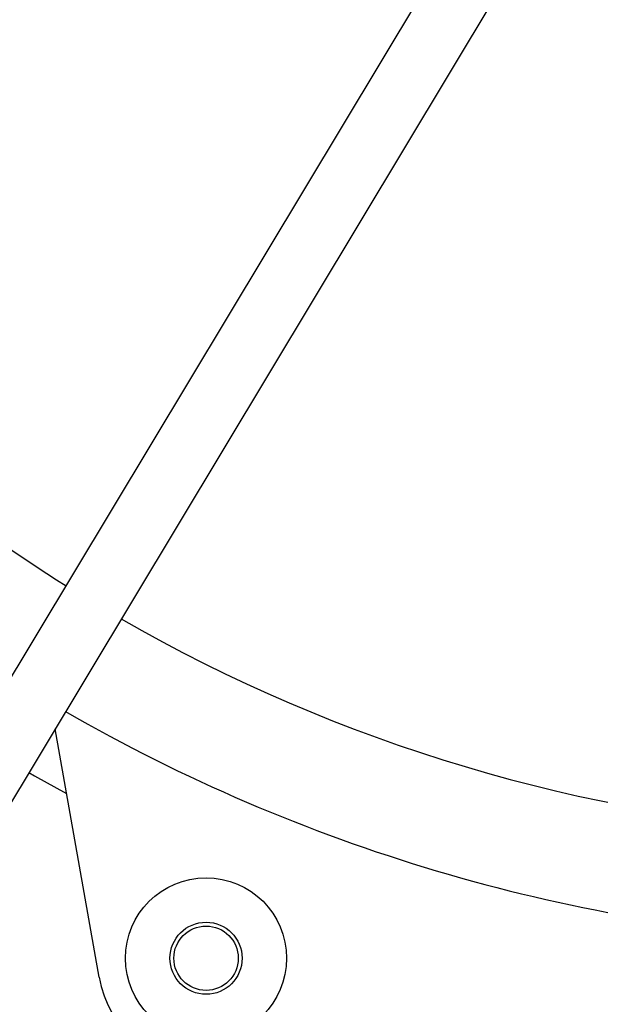
# Model space of a CAD drawing. Units: inches. Extents: x 0.1 to 16.9, y 0.1 to 10.9.
# Drawn here: x 6.6 to 6.9, y 5.1 to 5.5 of the extents above; entities that cross this region are included whole.
import ezdxf

# ---------------------------------------------------------------- set-up
doc = ezdxf.new("R2010")
doc.units = ezdxf.units.IN
doc.header["$MEASUREMENT"] = 0

msp = doc.modelspace()

# ---------------------------------------------------------------- linework, layer by layer
at = {"color": 7, "linetype": 'Continuous', "lineweight": 25}
for p, q in [((6.55875822, 5.09155791), (6.81028056, 5.51016138)), ((6.84056046, 5.51201551), (6.56756933, 5.05768197)), ((6.6557042, 5.07969608), (6.63870933, 5.1760788))]:
    msp.add_line(p, q, dxfattribs=at)
at = {"color": 7, "linetype": 'Continuous', "lineweight": 25, "flags": 128}
msp.add_lwpolyline([(6.62852935, 5.15913648), (6.63068599, 5.1578976), (6.64314212, 5.15093916)], dxfattribs=at)
msp.add_lwpolyline([(6.62852935, 5.15913648), (6.63068599, 5.1578976), (6.64314212, 5.15093916)], dxfattribs=at)
at = {"color": 7, "linetype": 'Continuous', "lineweight": 25}
for radius in [0.03125, 0.014, 0.0125]:
    msp.add_circle((6.69725078, 5.08702186), radius, dxfattribs=at)
for centre, radius, start, end in [((6.97828392, 5.76549589), 0.63047686, 212.13603562, 237.86396438), ((6.97828392, 5.76549589), 0.63047686, 240.13603562, 266.59010389), ((6.97828392, 5.76549589), 0.67240756, 240.06518509, 266.80297008), ((6.69725078, 5.08702186), 0.0421875, 190, 270)]:
    msp.add_arc(centre, radius, start, end, dxfattribs=at)

doc.saveas('drawing.dxf')
